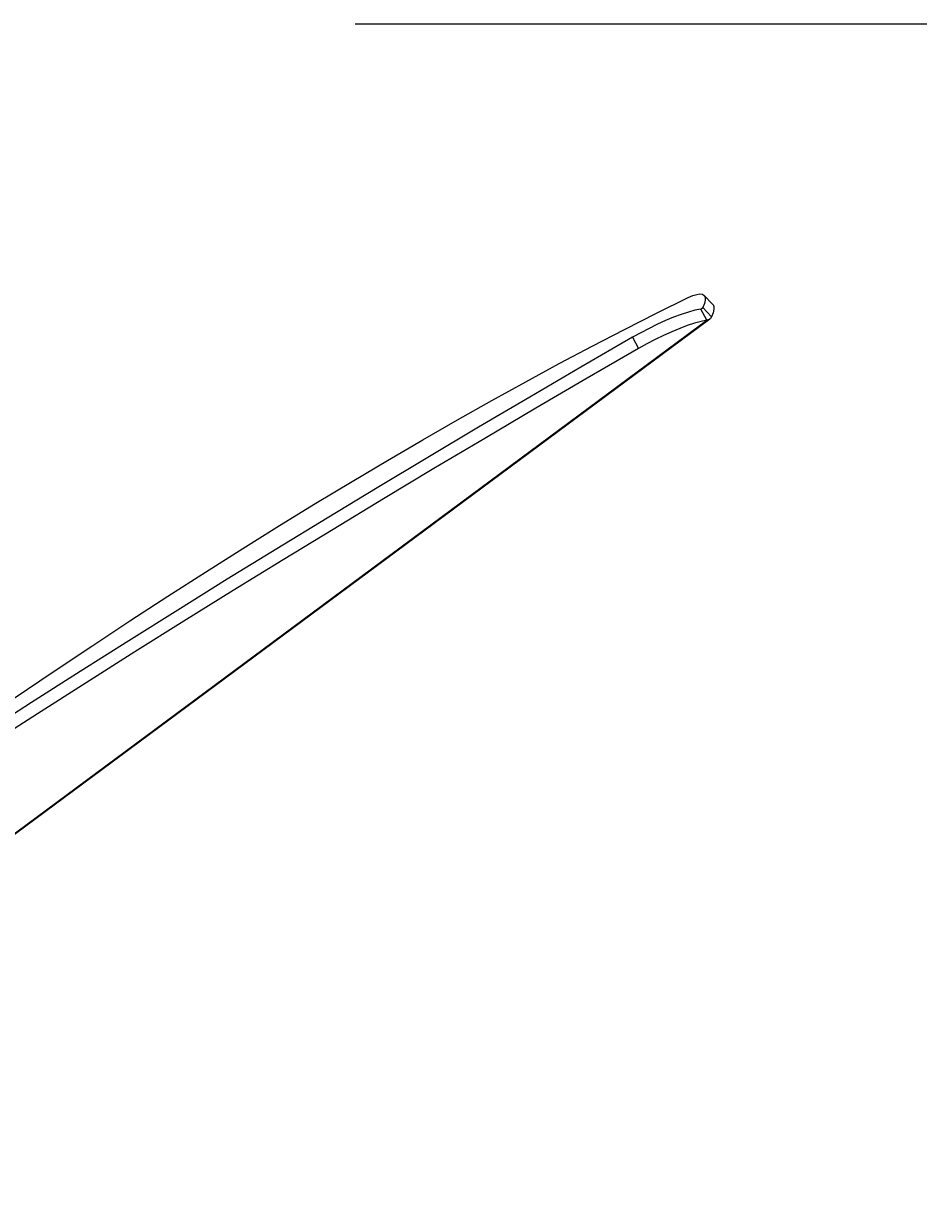
# Model space of a CAD drawing. Units: inches. Extents: x -11251 to 927, y -122 to 157.
# Drawn here: x -27 to -14, y 102 to 119 of the extents above; entities that cross this region are included whole.
import ezdxf

# ---------------------------------------------------------------- set-up
doc = ezdxf.new("R2010")
doc.units = ezdxf.units.IN
doc.header["$MEASUREMENT"] = 0
doc.header["$PDMODE"] = 34
doc.header["$PDSIZE"] = -1
doc.linetypes.add('SLD-Solid', pattern=[0])
doc.layers.get('0').update_dxf_attribs({"linetype": 'SLD-Solid'})
doc.layers.add('ES VORTEX TEXT', color=82, linetype='Continuous')
doc.styles.add('Vortex annotative', font='arial.ttf')
doc.dimstyles.new('Vortex PRODUCT', dxfattribs={"dimtxt": 0.125, "dimasz": 0.125, "dimexe": 0, "dimexo": 0, "dimgap": 0.125, "dimtad": 0, "dimtih": 1, "dimtoh": 1, "dimdec": 0, "dimzin": 12, "dimdsep": 46, "dimlunit": 4, "dimtxsty": 'Vortex annotative', "dimcen": 0, "dimadec": 0, "dimazin": 0, "dimtfac": 1, "dimtdec": 0, "dimtofl": 0, "dimtmove": 0, "dimatfit": 3, "dimfxl": 1, "dimfrac": 1, "dimtolj": 1, "dimtzin": 12, "dimlwd": 18, "dimarcsym": 0})

# ---------------------------------------------------------------- blocks, each defined once
blk = doc.blocks.new('*D11')
at = {"layer": 'Defpoints', "color": 0, "linetype": 'SLD-Solid', "transparency": 16777216}
for p in [(-21.907, 118.512), (19.998, 118.512), (3.292, -25.421)]:
    blk.add_point(p, dxfattribs=at)
at = {"layer": 'ES VORTEX TEXT', "color": 0, "linetype": 'SLD-Solid', "lineweight": -2, "transparency": 16777216}
for p, q in [((-21.907, 118.512), (19.998, 118.512)), ((3.292, -25.421), (19.998, -25.421))]:
    blk.add_line(p, q, dxfattribs=at)
at = {"layer": 'ES VORTEX TEXT', "color": 0, "linetype": 'SLD-Solid', "lineweight": 18, "transparency": 16777216}
for p, q in [((19.998, 116.637), (19.998, 44.539)), ((19.998, -23.546), (19.998, 34.802))]:
    blk.add_line(p, q, dxfattribs=at)
at = {"layer": 'ES VORTEX TEXT', "color": 0, "linetype": 'SLD-Solid', "transparency": 16777216}
for points in [[(19.686, 116.637), (20.311, 116.637), (19.998, 118.512)], [(19.686, -23.546), (20.311, -23.546), (19.998, -25.421)]]:
    blk.add_solid(points, dxfattribs=at)
at = {"layer": 'ES VORTEX TEXT', "color": 0, "linetype": 'SLD-Solid', "lineweight": 18, "transparency": 16777216, "insert": (19.998, 39.67), "char_height": 1.875, "attachment_point": 5, "style": 'Vortex annotative'}
blk.add_mtext("\\A1;12' [366cm]", dxfattribs=at)

msp = doc.modelspace()

# ---------------------------------------------------------------- linework, layer by layer
at = {"linetype": 'SLD-Solid', "lineweight": 18}
for p, q in [((-16.903, 114.614), (-16.776, 114.483)), ((-16.945, 114.418), (-16.92, 114.437)), ((-16.793, 114.305), (-16.92, 114.437)), ((-33.594, 101.843), (-16.86, 114.257)), ((-16.819, 114.273), (-33.553, 101.859)), ((-16.86, 114.257), (-16.947, 114.417)), ((-17.928, 114.011), (-17.841, 113.851))]:
    msp.add_line(p, q, dxfattribs=at)
at = {"linetype": 'SLD-Solid', "lineweight": 18, "flags": 128}
for points in [[(-17.131, 114.581), (-17.064, 114.61), (-17.007, 114.627), (-16.961, 114.634), (-16.925, 114.628), (-16.9, 114.612), (-16.887, 114.584), (-16.886, 114.545), (-16.897, 114.495), (-16.92, 114.437)], [(-31.554, 105.448), (-31.429, 105.54), (-30.837, 105.977), (-30.248, 106.407), (-29.663, 106.83), (-29.082, 107.245), (-28.505, 107.653), (-27.932, 108.054), (-27.363, 108.447), (-26.799, 108.833), (-26.24, 109.21), (-25.685, 109.58), (-25.136, 109.942), (-24.591, 110.296), (-24.052, 110.642), (-23.518, 110.979), (-22.99, 111.309), (-22.468, 111.629), (-21.951, 111.942), (-21.44, 112.245), (-20.935, 112.54), (-20.437, 112.827), (-19.944, 113.104), (-19.458, 113.373), (-18.979, 113.633), (-18.507, 113.883), (-18.041, 114.125), (-17.582, 114.357), (-17.131, 114.581)], [(-16.776, 114.483), (-16.773, 114.48), (-16.76, 114.452), (-16.759, 114.413), (-16.77, 114.364), (-16.793, 114.305)], [(-16.947, 114.417), (-17.032, 114.4), (-17.126, 114.374), (-17.229, 114.34), (-17.338, 114.299), (-17.453, 114.252), (-17.571, 114.198), (-17.69, 114.14), (-17.81, 114.077), (-17.928, 114.011)], [(-16.86, 114.257), (-16.945, 114.239), (-17.039, 114.213), (-17.142, 114.18), (-17.251, 114.139), (-17.365, 114.091), (-17.483, 114.038), (-17.603, 113.98), (-17.723, 113.917), (-17.841, 113.851)], [(-17.928, 114.011), (-18.667, 113.583), (-19.403, 113.153), (-20.135, 112.721), (-20.864, 112.288), (-21.589, 111.852), (-22.31, 111.416), (-23.028, 110.977), (-23.741, 110.538), (-24.45, 110.097), (-25.154, 109.656), (-25.853, 109.213), (-26.548, 108.77), (-27.237, 108.325), (-27.921, 107.881), (-28.6, 107.436), (-29.273, 106.99), (-29.94, 106.544), (-30.601, 106.098), (-31.255, 105.652), (-31.904, 105.207), (-32.546, 104.761), (-33.181, 104.316), (-33.809, 103.871), (-34.431, 103.427), (-35.045, 102.984), (-35.651, 102.541), (-36.251, 102.099), (-36.842, 101.659), (-37.426, 101.219), (-38.002, 100.781), (-38.569, 100.344), (-39.128, 99.909), (-39.679, 99.475), (-40.222, 99.043), (-40.755, 98.613), (-41.28, 98.185), (-41.795, 97.759), (-42.302, 97.336), (-42.799, 96.914), (-43.287, 96.495), (-43.765, 96.078), (-44.234, 95.664), (-44.693, 95.253), (-45.142, 94.845), (-45.581, 94.44), (-46.01, 94.037), (-46.428, 93.638), (-46.837, 93.242), (-47.234, 92.85), (-47.622, 92.461), (-47.998, 92.075), (-48.364, 91.694), (-48.719, 91.316)], [(-17.841, 113.851), (-18.58, 113.423), (-19.315, 112.993), (-20.048, 112.561), (-20.777, 112.127), (-21.502, 111.692), (-22.223, 111.255), (-22.941, 110.817), (-23.654, 110.378), (-24.362, 109.937), (-25.067, 109.495), (-25.766, 109.053), (-26.461, 108.609), (-27.15, 108.165), (-27.834, 107.72), (-28.513, 107.275), (-29.185, 106.83), (-29.852, 106.384), (-30.513, 105.938), (-31.168, 105.492), (-31.817, 105.046), (-32.459, 104.601), (-33.094, 104.156), (-33.722, 103.711), (-34.343, 103.267), (-34.958, 102.823), (-35.564, 102.381), (-36.164, 101.939), (-36.755, 101.498), (-37.339, 101.059), (-37.914, 100.621), (-38.482, 100.184), (-39.041, 99.749), (-39.592, 99.315), (-40.134, 98.883), (-40.668, 98.453), (-41.193, 98.025), (-41.708, 97.599), (-42.215, 97.175), (-42.712, 96.754), (-43.2, 96.335), (-43.678, 95.918), (-44.147, 95.504), (-44.606, 95.093), (-45.055, 94.685), (-45.494, 94.279), (-45.923, 93.877), (-46.341, 93.478), (-46.749, 93.082), (-47.147, 92.689), (-47.534, 92.3), (-47.911, 91.915), (-48.277, 91.533), (-48.632, 91.155)]]:
    msp.add_lwpolyline(points, dxfattribs=at)
at = {"linetype": 'SLD-Solid', "lineweight": 18}
for points in [[(-16.92, 114.437), (-16.923, 114.432), (-16.93, 114.422), (-16.941, 114.419), (-16.947, 114.417)], [(-16.793, 114.305), (-16.801, 114.293), (-16.817, 114.268), (-16.846, 114.261), (-16.86, 114.257)]]:
    msp.add_open_spline(points, degree=3, dxfattribs=at)

# ---------------------------------------------------------------- dimensions: what is measured, and where the dimension line sits
at = {"layer": 'ES VORTEX TEXT', "linetype": 'SLD-Solid', "lineweight": 18}
dim = msp.add_linear_dim(base=(19.998, 118.512), p1=(3.292, -25.421), p2=(-21.907, 118.512), angle=90, dimstyle='Vortex PRODUCT', override={"dimscale": 0, "dimtxt": 0.09375, "dimasz": 0.09375, "dimgap": 0.183333, "dimatfit": 1}, dxfattribs=at)
dim.commit()
dim.dimension.update_dxf_attribs({"geometry": '*D11', "text_midpoint": (19.998, 39.67), "dimtype": 160})

doc.saveas('drawing.dxf')
